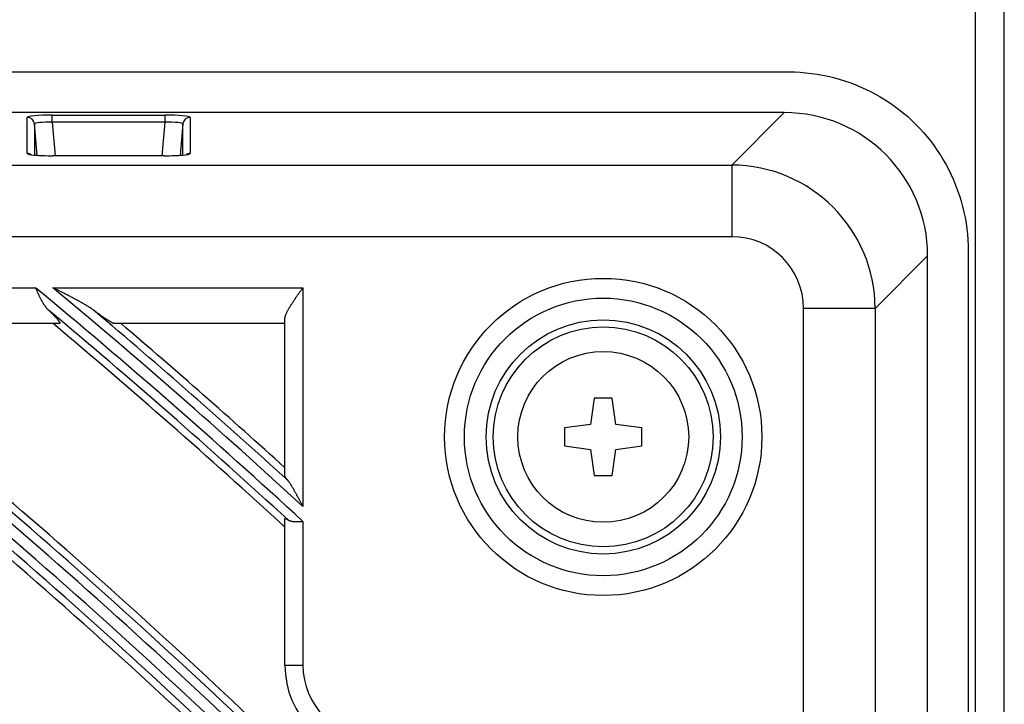
# Model space of a CAD drawing. Units: millimetres. Extents: x 0 to 7381, y 0 to 5264.
# Drawn here: x 2031 to 2086, y 3036 to 3074 of the extents above; entities that cross this region are included whole.
import ezdxf

# ---------------------------------------------------------------- set-up
doc = ezdxf.new("R2010")
doc.units = ezdxf.units.MM
doc.layers.add('LG-Product', color=3, linetype='Continuous')

msp = doc.modelspace()

# ---------------------------------------------------------------- linework, layer by layer
at = {"layer": 'LG-Product'}
for p, q in [((2083.974, 2376.202), (2083.974, 3157.865)), ((2085.572, 2375.403), (2085.572, 3157.865)), ((1504.239, 3071.568), (2073.617, 3071.568)), ((2073.355, 3069.308), (1504.502, 3069.308)), ((2070.44, 3066.394), (2073.355, 3069.308)), ((2031.307, 3067.034), (2031.307, 3069.044)), ((2032.7, 3068.767), (2032.7, 3069.165)), ((2032.7, 3069.165), (2038.963, 3069.165)), ((2038.963, 3068.767), (2032.7, 3068.767)), ((2032.7, 3068.767), (2032.862, 3066.912)), ((2038.801, 3066.912), (2038.963, 3068.767)), ((2038.963, 3068.767), (2038.963, 3069.165)), ((2040.356, 3069.044), (2040.356, 3067.034)), ((2031.858, 3066.936), (2031.705, 3068.68)), ((2031.705, 3068.68), (2031.705, 3066.948)), ((2039.958, 3068.68), (2039.806, 3066.936)), ((2039.958, 3066.948), (2039.958, 3068.68)), ((2031.503, 3066.979), (2031.506, 3066.972)), ((2032.722, 3066.912), (2032.722, 3066.911)), ((2038.942, 3066.912), (2032.722, 3066.912)), ((2038.942, 3066.911), (2032.722, 3066.911)), ((2038.942, 3066.912), (2038.942, 3066.911)), ((1507.416, 3066.394), (2070.44, 3066.394)), ((2070.44, 3066.394), (2070.44, 3062.414)), ((2070.44, 3062.414), (1507.416, 3062.414)), ((2083.574, 3061.61), (2083.574, 2472.257)), ((2081.315, 3061.348), (2078.4, 3058.434)), ((2081.315, 2472.519), (2081.315, 3061.348)), ((2014.37, 3059.582), (2031.772, 3059.582)), ((2032.737, 3059.582), (2046.619, 3059.582)), ((2046.619, 3059.582), (2046.619, 3047.435)), ((2074.42, 2475.433), (2074.42, 3058.434)), ((2078.4, 3058.434), (2074.42, 3058.434)), ((2078.4, 3058.434), (2078.4, 2475.433)), ((2045.62, 3049.115), (2045.62, 3057.852)), ((2033.087, 3057.584), (2018.057, 3057.584)), ((2045.62, 3057.584), (2036.182, 3057.584)), ((2062.799, 3053.439), (2062.6, 3051.991)), ((2063.798, 3053.439), (2062.799, 3053.439)), ((2063.998, 3051.991), (2063.798, 3053.439)), ((2062.6, 3051.991), (2061.151, 3051.791)), ((2061.151, 3051.791), (2061.151, 3050.793)), ((2065.446, 3051.791), (2063.998, 3051.991)), ((2065.446, 3050.793), (2065.446, 3051.791)), ((2061.151, 3050.793), (2062.6, 3050.593)), ((2063.998, 3050.593), (2065.446, 3050.793)), ((2062.6, 3050.593), (2062.799, 3049.145)), ((2063.798, 3049.145), (2063.998, 3050.593)), ((2062.799, 3049.145), (2063.798, 3049.145)), ((2045.62, 3038.607), (2045.62, 3046.748)), ((2046.619, 3046.598), (2046.619, 3038.607)), ((2045.62, 3038.607), (2046.619, 3038.607))]:
    msp.add_line(p, q, dxfattribs=at)
for points in [[(2073.617, 3071.568), (2073.93, 3071.563), (2074.242, 3071.547), (2074.554, 3071.522), (2074.865, 3071.487), (2075.175, 3071.442), (2075.483, 3071.387), (2075.789, 3071.323), (2076.093, 3071.249), (2076.394, 3071.166), (2076.693, 3071.073), (2076.989, 3070.972), (2077.282, 3070.861), (2077.571, 3070.741), (2077.856, 3070.613), (2078.137, 3070.476), (2078.414, 3070.331), (2078.686, 3070.177), (2078.953, 3070.015), (2079.215, 3069.844), (2079.472, 3069.665), (2079.722, 3069.479), (2079.967, 3069.284), (2080.205, 3069.082), (2080.437, 3068.872), (2080.661, 3068.655), (2080.879, 3068.43), (2081.089, 3068.199), (2081.291, 3067.96), (2081.485, 3067.716), (2081.672, 3067.465), (2081.851, 3067.209), (2082.021, 3066.947), (2082.183, 3066.68), (2082.337, 3066.407), (2082.483, 3066.131), (2082.62, 3065.85), (2082.748, 3065.564), (2082.868, 3065.275), (2082.978, 3064.983), (2083.08, 3064.687), (2083.172, 3064.388), (2083.255, 3064.086), (2083.329, 3063.782), (2083.394, 3063.476), (2083.448, 3063.168), (2083.493, 3062.859), (2083.529, 3062.548), (2083.554, 3062.236), (2083.569, 3061.923), (2083.574, 3061.61)], [(2031.772, 3059.582), (2031.784, 3059.554), (2031.796, 3059.526), (2031.808, 3059.498), (2031.82, 3059.469), (2031.832, 3059.441), (2031.844, 3059.413), (2031.856, 3059.385), (2031.868, 3059.357), (2031.88, 3059.329), (2031.893, 3059.301), (2031.905, 3059.273), (2031.917, 3059.245), (2031.93, 3059.217), (2031.942, 3059.19), (2031.955, 3059.162), (2031.968, 3059.135), (2031.98, 3059.108), (2031.993, 3059.081), (2032.006, 3059.054), (2032.019, 3059.027), (2032.033, 3059), (2032.046, 3058.974), (2032.059, 3058.948), (2032.073, 3058.922), (2032.087, 3058.896), (2032.101, 3058.871), (2032.115, 3058.845), (2032.129, 3058.82), (2032.143, 3058.795), (2032.158, 3058.771), (2032.173, 3058.746), (2032.188, 3058.722), (2032.203, 3058.698), (2032.219, 3058.674), (2032.234, 3058.651), (2032.25, 3058.628), (2032.266, 3058.605), (2032.282, 3058.582), (2032.299, 3058.56), (2032.316, 3058.537), (2032.333, 3058.516), (2032.35, 3058.494), (2032.367, 3058.473), (2032.385, 3058.452), (2032.403, 3058.432), (2032.421, 3058.412), (2032.439, 3058.392), (2032.458, 3058.372), (2032.477, 3058.353), (2032.496, 3058.335)], [(2034.995, 3058.335), (2034.957, 3058.363), (2034.917, 3058.391), (2034.877, 3058.419), (2034.837, 3058.446), (2034.795, 3058.473), (2034.753, 3058.5), (2034.711, 3058.527), (2034.668, 3058.553), (2034.625, 3058.58), (2034.581, 3058.606), (2034.537, 3058.632), (2034.493, 3058.657), (2034.449, 3058.683), (2034.404, 3058.708), (2034.359, 3058.734), (2034.315, 3058.759), (2034.27, 3058.784), (2034.225, 3058.809), (2034.18, 3058.834), (2034.134, 3058.859), (2034.089, 3058.884), (2034.043, 3058.909), (2033.998, 3058.933), (2033.952, 3058.958), (2033.906, 3058.982), (2033.86, 3059.007), (2033.814, 3059.031), (2033.768, 3059.056), (2033.721, 3059.08), (2033.675, 3059.104), (2033.628, 3059.128), (2033.582, 3059.153), (2033.535, 3059.177), (2033.488, 3059.201), (2033.441, 3059.225), (2033.395, 3059.249), (2033.348, 3059.273), (2033.301, 3059.297), (2033.254, 3059.321), (2033.207, 3059.345), (2033.16, 3059.368), (2033.113, 3059.392), (2033.066, 3059.416), (2033.019, 3059.44), (2032.972, 3059.463), (2032.925, 3059.487), (2032.878, 3059.511), (2032.831, 3059.535), (2032.784, 3059.558), (2032.737, 3059.582)], [(2045.62, 3057.852), (2045.621, 3057.876), (2045.623, 3057.901), (2045.627, 3057.927), (2045.633, 3057.953), (2045.639, 3057.981), (2045.647, 3058.009), (2045.657, 3058.038), (2045.667, 3058.068), (2045.679, 3058.098), (2045.691, 3058.128), (2045.705, 3058.16), (2045.72, 3058.191), (2045.735, 3058.223), (2045.751, 3058.256), (2045.768, 3058.289), (2045.786, 3058.323), (2045.805, 3058.357), (2045.824, 3058.391), (2045.844, 3058.426), (2045.864, 3058.461), (2045.885, 3058.496), (2045.906, 3058.531), (2045.928, 3058.567), (2045.95, 3058.603), (2045.973, 3058.639), (2045.996, 3058.675), (2046.019, 3058.711), (2046.043, 3058.748), (2046.067, 3058.785), (2046.092, 3058.822), (2046.116, 3058.859), (2046.141, 3058.896), (2046.166, 3058.934), (2046.192, 3058.971), (2046.218, 3059.009), (2046.243, 3059.046), (2046.269, 3059.084), (2046.296, 3059.122), (2046.322, 3059.16), (2046.348, 3059.198), (2046.375, 3059.236), (2046.402, 3059.274), (2046.428, 3059.312), (2046.455, 3059.351), (2046.483, 3059.389), (2046.51, 3059.428), (2046.537, 3059.466), (2046.564, 3059.505), (2046.591, 3059.544), (2046.619, 3059.582)], [(2032.496, 3058.335), (2032.52, 3058.311), (2032.544, 3058.288), (2032.568, 3058.264), (2032.592, 3058.241), (2032.615, 3058.218), (2032.638, 3058.195), (2032.661, 3058.173), (2032.684, 3058.15), (2032.706, 3058.128), (2032.727, 3058.106), (2032.749, 3058.084), (2032.77, 3058.063), (2032.79, 3058.041), (2032.81, 3058.02), (2032.83, 3057.999), (2032.849, 3057.979), (2032.868, 3057.959), (2032.886, 3057.939), (2032.903, 3057.92), (2032.921, 3057.9), (2032.937, 3057.882), (2032.953, 3057.863), (2032.969, 3057.845), (2032.983, 3057.828), (2032.998, 3057.81), (2033.011, 3057.794), (2033.024, 3057.778), (2033.036, 3057.762), (2033.047, 3057.747), (2033.058, 3057.732), (2033.068, 3057.719), (2033.076, 3057.705), (2033.085, 3057.693), (2033.092, 3057.681), (2033.098, 3057.669), (2033.104, 3057.659), (2033.108, 3057.649), (2033.112, 3057.639), (2033.115, 3057.63), (2033.117, 3057.623), (2033.119, 3057.615), (2033.119, 3057.609), (2033.118, 3057.603), (2033.116, 3057.598), (2033.114, 3057.594), (2033.11, 3057.591), (2033.106, 3057.588), (2033.101, 3057.586), (2033.094, 3057.585), (2033.087, 3057.584)], [(2036.182, 3057.584), (2036.173, 3057.585), (2036.163, 3057.586), (2036.152, 3057.589), (2036.14, 3057.592), (2036.128, 3057.596), (2036.114, 3057.601), (2036.1, 3057.606), (2036.084, 3057.613), (2036.068, 3057.62), (2036.051, 3057.628), (2036.034, 3057.636), (2036.015, 3057.646), (2035.996, 3057.656), (2035.977, 3057.666), (2035.956, 3057.677), (2035.935, 3057.689), (2035.914, 3057.702), (2035.892, 3057.715), (2035.869, 3057.728), (2035.846, 3057.742), (2035.822, 3057.757), (2035.798, 3057.772), (2035.773, 3057.788), (2035.748, 3057.804), (2035.723, 3057.82), (2035.697, 3057.837), (2035.67, 3057.854), (2035.644, 3057.872), (2035.617, 3057.89), (2035.59, 3057.908), (2035.563, 3057.927), (2035.535, 3057.946), (2035.507, 3057.965), (2035.478, 3057.985), (2035.45, 3058.005), (2035.421, 3058.025), (2035.392, 3058.046), (2035.362, 3058.066), (2035.333, 3058.087), (2035.303, 3058.109), (2035.273, 3058.13), (2035.243, 3058.152), (2035.212, 3058.174), (2035.182, 3058.197), (2035.151, 3058.219), (2035.12, 3058.242), (2035.089, 3058.265), (2035.058, 3058.288), (2035.026, 3058.311), (2034.995, 3058.335)], [(2045.793, 3048.863), (2045.786, 3048.87), (2045.78, 3048.877), (2045.775, 3048.884), (2045.769, 3048.891), (2045.763, 3048.898), (2045.757, 3048.904), (2045.752, 3048.911), (2045.746, 3048.918), (2045.741, 3048.924), (2045.735, 3048.931), (2045.73, 3048.937), (2045.725, 3048.944), (2045.72, 3048.95), (2045.715, 3048.956), (2045.71, 3048.963), (2045.706, 3048.969), (2045.701, 3048.975), (2045.696, 3048.981), (2045.692, 3048.986), (2045.688, 3048.992), (2045.683, 3048.998), (2045.679, 3049.003), (2045.675, 3049.009), (2045.672, 3049.014), (2045.668, 3049.019), (2045.664, 3049.025), (2045.661, 3049.03), (2045.658, 3049.035), (2045.654, 3049.04), (2045.651, 3049.044), (2045.648, 3049.049), (2045.646, 3049.054), (2045.643, 3049.058), (2045.64, 3049.062), (2045.638, 3049.067), (2045.636, 3049.071), (2045.634, 3049.075), (2045.632, 3049.079), (2045.63, 3049.082), (2045.628, 3049.086), (2045.627, 3049.09), (2045.625, 3049.093), (2045.624, 3049.096), (2045.623, 3049.099), (2045.622, 3049.102), (2045.621, 3049.105), (2045.621, 3049.108), (2045.62, 3049.11), (2045.62, 3049.113), (2045.62, 3049.115)], [(2046.619, 3047.435), (2046.602, 3047.466), (2046.586, 3047.497), (2046.57, 3047.527), (2046.553, 3047.558), (2046.537, 3047.589), (2046.521, 3047.619), (2046.504, 3047.65), (2046.488, 3047.681), (2046.472, 3047.711), (2046.455, 3047.742), (2046.439, 3047.773), (2046.423, 3047.803), (2046.406, 3047.834), (2046.39, 3047.864), (2046.373, 3047.895), (2046.357, 3047.925), (2046.34, 3047.955), (2046.324, 3047.986), (2046.308, 3048.016), (2046.291, 3048.046), (2046.275, 3048.076), (2046.258, 3048.106), (2046.242, 3048.136), (2046.225, 3048.166), (2046.209, 3048.195), (2046.192, 3048.225), (2046.176, 3048.254), (2046.159, 3048.284), (2046.143, 3048.313), (2046.126, 3048.342), (2046.11, 3048.371), (2046.093, 3048.4), (2046.076, 3048.429), (2046.06, 3048.458), (2046.043, 3048.486), (2046.026, 3048.515), (2046.01, 3048.543), (2045.993, 3048.57), (2045.976, 3048.598), (2045.959, 3048.625), (2045.943, 3048.651), (2045.926, 3048.677), (2045.909, 3048.703), (2045.892, 3048.728), (2045.876, 3048.753), (2045.859, 3048.777), (2045.842, 3048.8), (2045.826, 3048.822), (2045.809, 3048.843), (2045.793, 3048.863)], [(2045.62, 3046.748), (2045.62, 3046.749), (2045.62, 3046.751), (2045.621, 3046.753), (2045.621, 3046.755), (2045.622, 3046.756), (2045.623, 3046.757), (2045.623, 3046.759), (2045.625, 3046.76), (2045.626, 3046.76), (2045.627, 3046.761), (2045.629, 3046.762), (2045.63, 3046.762), (2045.632, 3046.763), (2045.634, 3046.763), (2045.636, 3046.763), (2045.639, 3046.763), (2045.641, 3046.763), (2045.644, 3046.762), (2045.646, 3046.762), (2045.649, 3046.761), (2045.652, 3046.761), (2045.655, 3046.76), (2045.658, 3046.759), (2045.662, 3046.758), (2045.665, 3046.756), (2045.669, 3046.755), (2045.673, 3046.753), (2045.677, 3046.752), (2045.681, 3046.75), (2045.685, 3046.748), (2045.689, 3046.746), (2045.694, 3046.744), (2045.698, 3046.741), (2045.703, 3046.739), (2045.708, 3046.736), (2045.713, 3046.734), (2045.718, 3046.731), (2045.723, 3046.728), (2045.728, 3046.725), (2045.733, 3046.722), (2045.739, 3046.719), (2045.744, 3046.715), (2045.75, 3046.712), (2045.756, 3046.708), (2045.762, 3046.704), (2045.768, 3046.701), (2045.774, 3046.697), (2045.78, 3046.693), (2045.786, 3046.688), (2045.793, 3046.684)], [(2045.793, 3046.684), (2045.803, 3046.678), (2045.814, 3046.671), (2045.825, 3046.665), (2045.837, 3046.659), (2045.849, 3046.654), (2045.861, 3046.648), (2045.873, 3046.643), (2045.886, 3046.638), (2045.899, 3046.634), (2045.913, 3046.63), (2045.926, 3046.626), (2045.94, 3046.622), (2045.955, 3046.619), (2045.969, 3046.615), (2045.984, 3046.612), (2045.999, 3046.61), (2046.015, 3046.607), (2046.031, 3046.605), (2046.046, 3046.602), (2046.063, 3046.6), (2046.079, 3046.599), (2046.096, 3046.597), (2046.112, 3046.596), (2046.129, 3046.594), (2046.147, 3046.593), (2046.164, 3046.592), (2046.181, 3046.591), (2046.199, 3046.591), (2046.217, 3046.59), (2046.235, 3046.59), (2046.253, 3046.589), (2046.272, 3046.589), (2046.29, 3046.589), (2046.309, 3046.589), (2046.328, 3046.589), (2046.346, 3046.589), (2046.365, 3046.59), (2046.385, 3046.59), (2046.404, 3046.59), (2046.423, 3046.591), (2046.442, 3046.591), (2046.461, 3046.592), (2046.481, 3046.592), (2046.501, 3046.593), (2046.52, 3046.594), (2046.54, 3046.595), (2046.56, 3046.595), (2046.579, 3046.596), (2046.599, 3046.597), (2046.619, 3046.598)]]:
    msp.add_lwpolyline(points, dxfattribs=at)
for radius in [8.809, 7.711, 6.506, 6.106, 4.744]:
    msp.add_circle((2063.299, 3051.292), radius, dxfattribs=at)
for centre, radius, start, end in [((1788.928, 2766.933), 345.826, 44.5925, 57.80401), ((1788.928, 2766.933), 346.443, 44.6073, 57.64244), ((1788.928, 2766.933), 357.312, 44.85993, 54.98755), ((1788.928, 2766.933), 357.929, 44.87379, 54.84693), ((1788.928, 2766.933), 368.799, 45.11054, 52.51558), ((1788.928, 2766.933), 369.415, 45.12355, 52.39108), ((1788.928, 2766.933), 380.285, 47.34165, 50.31361), ((1788.928, 2766.933), 380.901, 47.42703, 50.20199), ((1788.928, 2766.933), 345.331, 44.66363, 57.54703), ((1788.928, 2766.933), 346.938, 44.70185, 57.1319), ((1788.928, 2766.933), 356.817, 44.9291, 54.75268), ((1788.928, 2766.933), 358.424, 44.96488, 54.39065), ((1788.928, 2766.933), 368.303, 45.17785, 52.29772), ((1788.928, 2766.933), 369.911, 45.21142, 51.97675), ((1788.928, 2766.933), 379.789, 47.44215, 50.10941), ((1788.928, 2766.933), 381.397, 47.6635, 49.82135), ((1788.928, 2766.933), 344.917, 44.65444, 57.42306), ((1788.928, 2766.933), 347.352, 44.71232, 56.79986), ((1788.928, 2766.933), 356.403, 44.92051, 54.63797), ((1788.928, 2766.933), 358.838, 44.97473, 54.09384), ((1788.928, 2766.933), 367.89, 45.16978, 52.19016), ((1788.928, 2766.933), 370.324, 45.22068, 51.70734), ((1788.928, 2766.933), 379.376, 47.42021, 50.0076), ((1788.928, 2766.933), 381.81, 47.75503, 49.57404), ((2050.614, 3038.607), 4.994, 180, 270), ((2050.614, 3038.607), 3.995, 180, 270)]:
    msp.add_arc(centre, radius, start, end, dxfattribs=at)
for centre, major_axis, ratio, start_param, end_param in [((2073.294, 3061.287), (5.693, 5.693), 0.992433, 5.501585, 7.064785), ((2032.711, 3069.043), (-1.404, 0.001), 0.087151, 4.720073, 6.283244), ((2031.307, 3068.646), (0.4, 0), 0.996195, 0.087601, 1.570796), ((2032.711, 3068.645), (-1.006, 0.037), 0.121108, 4.727446, 6.290617), ((2038.952, 3069.043), (1.404, 0.001), 0.087151, 6.283127, 7.846298), ((2038.952, 3068.645), (1.006, 0.037), 0.121108, 6.275753, 7.838924), ((2040.356, 3068.646), (0.4, 0), 0.996195, 1.570796, 3.053992), ((2031.307, 3066.636), (0.4, 0), 0.996195, 0.98695, 1.570796), ((2032.711, 3067.033), (-1.404, 0.001), 0.087151, 0.000058, 1.57848), ((2038.952, 3067.033), (1.404, 0.001), 0.087151, 4.704705, 6.283127), ((2040.356, 3066.636), (0.4, 0), 0.996195, 1.570796, 2.154643), ((2070.41, 3058.403), (5.65, 5.65), 0.999971, 5.501585, 7.064785), ((2070.41, 3058.403), (2.847, 2.847), 0.992433, 5.501585, 7.064785)]:
    msp.add_ellipse(centre, major_axis=major_axis, ratio=ratio, start_param=start_param, end_param=end_param, dxfattribs=at)

doc.saveas('drawing.dxf')
